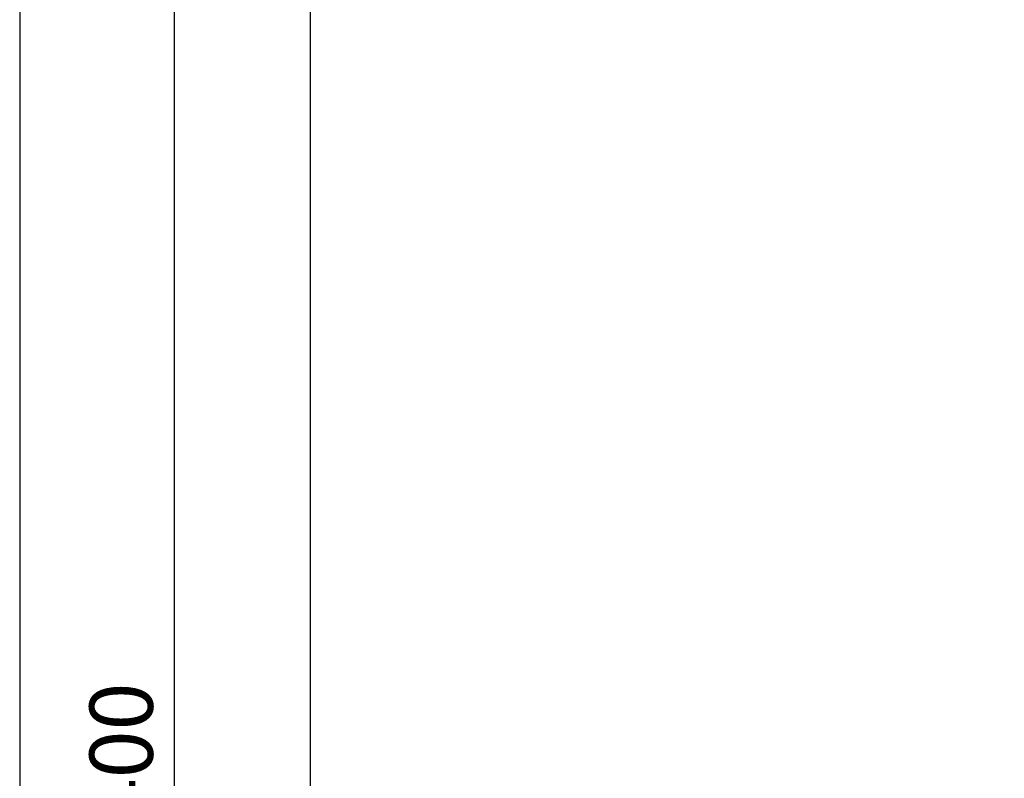
# Model space of a CAD drawing. Units: millimetres. Extents: x 1350 to 14926, y 948 to 7718.
# Drawn here: x 7724 to 8503, y 4281 to 4881 of the extents above; entities that cross this region are included whole.
import ezdxf

# ---------------------------------------------------------------- set-up
doc = ezdxf.new("R2010")
doc.units = ezdxf.units.MM
doc.layers.add('ABAVA - Шлюзы', color=7, linetype='Continuous')
doc.styles.get("Standard").update_dxf_attribs({"font": 'ARIAL.TTF'})
doc.dimstyles.new('ISO-25', dxfattribs={"dimtxt": 2.5, "dimasz": 2.5, "dimexe": 1.25, "dimexo": 0.625, "dimtad": 1, "dimtxsty": 'Standard', "dimcen": 2.5, "dimadec": 0, "dimazin": 0, "dimtfac": 1, "dimtmove": 0, "dimatfit": 3, "dimfxl": 0, "dimarcsym": 0})

# ---------------------------------------------------------------- blocks, each defined once
blk = doc.blocks.new('*D23')
at = {"layer": 'ABAVA - Шлюзы', "color": 1, "lineweight": -2}
for p, q in [((26683.22, -20227.65), (26805.46, -20227.65)), ((26805.46, -20257.65), (26805.46, -22597.65)), ((26683.22, -22627.65), (26805.46, -22627.65))]:
    blk.add_line(p, q, dxfattribs=at)
at = {"layer": 'ABAVA - Шлюзы', "color": 1}
for points in [[(26800.46, -20257.65), (26810.46, -20257.65), (26805.46, -20227.65)], [(26800.46, -22597.65), (26810.46, -22597.65), (26805.46, -22627.65)]]:
    blk.add_solid(points, dxfattribs=at)
at = {"layer": 'ABAVA - Шлюзы', "color": 1, "insert": (26769.93, -21427.65), "char_height": 50, "attachment_point": 5, "rotation": 90}
blk.add_mtext('2400', dxfattribs=at)
blk = doc.blocks.new('BigTel - side')
at = {"layer": 'ABAVA - Шлюзы'}
blk.add_line((26913.218, -22627.646), (26913.218, -20227.646), dxfattribs=at)
blk.add_lwpolyline([(26683.218, -22627.646), (28283.218, -22627.646), (28283.218, -20227.646), (26683.218, -20227.646)], close=True, dxfattribs=at)
at = {"layer": 'ABAVA - Шлюзы', "color": 1}
dim = blk.add_linear_dim(base=(26805.462, -22627.646), p1=(26683.218, -20227.646), p2=(26683.218, -22627.646), angle=90, dimstyle='ISO-25', dxfattribs=at)
dim.commit()
dim.dimension.update_dxf_attribs({"geometry": '*D23', "text_midpoint": (26805.462, -21427.646), "dimtype": 128})

msp = doc.modelspace()

# ---------------------------------------------------------------- block references
msp.add_blockref('BigTel - side', (-18958.86, 25708.69))

doc.saveas('drawing.dxf')
